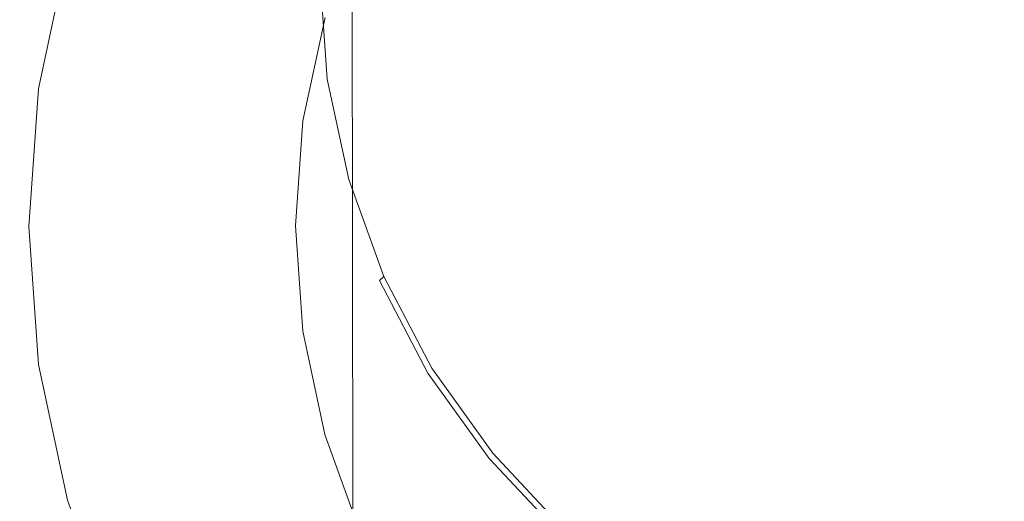
# Model space of a CAD drawing. Extents: x -24 to 72, y -209 to 25.
# Drawn here: x -12 to -1, y -201 to -196 of the extents above; entities that cross this region are included whole.
import ezdxf

# ---------------------------------------------------------------- set-up
doc = ezdxf.new("R2010")
doc.units = 0
doc.header["$LTSCALE"] = 500
doc.header["$MEASUREMENT"] = 0
doc.layers.add('NOVOTERM_CHROM', color=7, linetype='Continuous')
doc.layers.add('NOVOTERM_SITKO', color=7, linetype='Continuous')

msp = doc.modelspace()

# ---------------------------------------------------------------- linework, layer by layer
at = {"layer": 'NOVOTERM_CHROM', "lineweight": 0}
for points, invisible_edges in [([(-11.477, -191.428, 322.804), (-11.473, -194.474, 315.139), (-11.158, -195.95, 315.678), (-11.162, -192.9, 323.352)], 15), ([(-6.775, -195.718, 333.658), (-6.775, -192.544, 340.936), (-7.983, -191.578, 340.535), (-7.983, -194.738, 333.28)], 15), ([(-9.044, -193.621, 332.85), (-9.939, -192.387, 332.373), (-9.938, -195.667, 324.379), (-9.043, -196.911, 324.841)], 15), ([(-5.44, -196.545, 333.977), (-5.44, -193.359, 341.273), (-6.775, -192.544, 340.936), (-6.775, -195.718, 333.658)], 15), ([(-11.158, -195.95, 315.678), (-10.643, -197.375, 316.198), (-10.647, -194.321, 323.88), (-11.162, -192.9, 323.352)], 15), ([(-11.58, -192.972, 314.591), (-11.572, -195.429, 308.312), (-11.465, -196.93, 308.858), (-11.473, -194.474, 315.139)], 15), ([(-3.997, -194.005, 341.541), (-5.44, -193.359, 341.273), (-5.44, -196.545, 333.977), (-3.997, -197.201, 334.23)], 15), ([(-7.983, -194.738, 333.28), (-9.044, -193.621, 332.85), (-9.043, -196.911, 324.841), (-7.982, -198.036, 325.257)], 7), ([(-11.559, -196.91, 304.527), (-11.572, -195.429, 308.312), (-11.465, -193.928, 307.768), (-11.452, -195.411, 303.985)], 15), ([(-11.433, -196.161, 302.073), (-11.452, -195.411, 303.985), (-11.137, -193.937, 303.452), (-11.119, -194.689, 301.541)], 15), ([(-2.474, -194.475, 341.737), (-3.997, -194.005, 341.541), (-3.997, -197.201, 334.23), (-2.474, -197.678, 334.415)], 15), ([(-10.643, -197.375, 316.198), (-9.934, -198.725, 316.69), (-9.938, -195.667, 324.379), (-10.647, -194.321, 323.88)], 15), ([(-8.453, -195.469, 307.294), (-8.474, -195.723, 306.736), (-8.394, -194.601, 306.331), (-8.373, -194.349, 306.89)], 15), ([(-8.414, -195.477, 304.405), (-8.42, -195.951, 303.366), (-8.184, -194.845, 302.967), (-8.178, -194.372, 304.006)], 15), ([(-11.473, -194.474, 315.139), (-11.465, -196.93, 308.858), (-11.15, -198.406, 309.394), (-11.158, -195.95, 315.678)], 15), ([(-0.897, -197.97, 334.528), (-0.897, -194.763, 341.856), (-2.474, -194.475, 341.737), (-2.474, -197.678, 334.415)], 15), ([(-8.394, -194.601, 306.331), (-8.474, -195.723, 306.736), (-8.487, -196.126, 305.854), (-8.407, -195.002, 305.448)], 15), ([(-11.094, -194.955, 300.88), (-11.408, -196.424, 301.411), (-11.433, -196.161, 302.073), (-11.119, -194.689, 301.541)], 15), ([(-6.774, -199.024, 325.623), (-6.775, -195.718, 333.658), (-7.983, -194.738, 333.28), (-7.982, -198.036, 325.257)], 15), ([(-8.42, -195.951, 303.366), (-8.428, -196.349, 302.495), (-8.192, -195.241, 302.095), (-8.184, -194.845, 302.967)], 15), ([(-11.064, -194.976, 300.848), (-11.376, -196.442, 301.377), (-11.408, -196.424, 301.411), (-11.094, -194.955, 300.88)], 14), ([(-11.338, -196.457, 301.35), (-11.376, -196.442, 301.377), (-11.064, -194.976, 300.848), (-11.027, -194.997, 300.822)], 15), ([(-11.259, -196.476, 301.331), (-11.338, -196.457, 301.35), (-11.027, -194.997, 300.822), (-10.95, -195.025, 300.807)], 15), ([(-10.799, -195.07, 300.804), (-11.104, -196.502, 301.321), (-11.259, -196.476, 301.331), (-10.95, -195.025, 300.807)], 15), ([(-10.541, -195.139, 300.816), (-10.839, -196.539, 301.321), (-11.104, -196.502, 301.321), (-10.799, -195.07, 300.804)], 15), ([(-8.407, -195.002, 305.448), (-8.487, -196.126, 305.854), (-8.495, -196.602, 304.812), (-8.414, -195.477, 304.405)], 15), ([(-10.429, -196.593, 301.332), (-10.839, -196.539, 301.321), (-10.541, -195.139, 300.816), (-10.141, -195.243, 300.845)], 15), ([(-9.947, -196.653, 301.351), (-10.429, -196.593, 301.332), (-10.141, -195.243, 300.845), (-9.671, -195.362, 300.885)], 15), ([(-8.192, -195.241, 302.095), (-8.428, -196.349, 302.495), (-8.442, -196.594, 301.953), (-8.205, -195.485, 301.553)], 15), ([(-8.423, -195.326, 307.607), (-8.383, -195.26, 307.753), (-8.303, -196.371, 308.154), (-8.343, -196.442, 308.011)], 15), ([(-8.383, -195.26, 307.753), (-8.333, -195.235, 307.81), (-8.254, -196.339, 308.209), (-8.303, -196.371, 308.154)], 13), ([(-11.54, -197.659, 302.614), (-11.559, -196.91, 304.527), (-11.452, -195.411, 303.985), (-11.433, -196.161, 302.073)], 15), ([(-9.201, -195.479, 300.93), (-9.464, -196.712, 301.375), (-9.947, -196.653, 301.351), (-9.671, -195.362, 300.885)], 15), ([(-8.373, -196.589, 307.699), (-8.453, -195.469, 307.294), (-8.423, -195.326, 307.607), (-8.343, -196.442, 308.011)], 15), ([(-11.465, -196.93, 308.858), (-11.572, -195.429, 308.312), (-11.559, -196.91, 304.527), (-11.452, -198.41, 305.071)], 15), ([(-8.802, -195.576, 300.973), (-9.054, -196.759, 301.4), (-9.464, -196.712, 301.375), (-9.201, -195.479, 300.93)], 15), ([(-8.495, -196.602, 304.812), (-8.501, -197.077, 303.773), (-8.42, -195.951, 303.366), (-8.414, -195.477, 304.405)], 15), ([(-8.394, -196.846, 307.142), (-8.474, -195.723, 306.736), (-8.453, -195.469, 307.294), (-8.373, -196.589, 307.699)], 15), ([(-8.205, -195.485, 301.553), (-8.442, -196.594, 301.953), (-8.461, -196.724, 301.662), (-8.223, -195.613, 301.26)], 15), ([(-8.789, -196.786, 301.423), (-9.054, -196.759, 301.4), (-8.802, -195.576, 300.973), (-8.543, -195.635, 301.008)], 15), ([(-8.461, -196.724, 301.662), (-8.486, -196.777, 301.538), (-8.248, -195.663, 301.136), (-8.223, -195.613, 301.26)], 15), ([(-9.938, -195.667, 324.379), (-9.934, -198.725, 316.69), (-9.04, -199.973, 317.145), (-9.043, -196.911, 324.841)], 15), ([(-8.634, -196.797, 301.447), (-8.789, -196.786, 301.423), (-8.543, -195.635, 301.008), (-8.392, -195.665, 301.038)], 15), ([(-8.315, -195.674, 301.067), (-8.555, -196.797, 301.472), (-8.634, -196.797, 301.447), (-8.392, -195.665, 301.038)], 15), ([(-8.278, -195.671, 301.099), (-8.517, -196.788, 301.502), (-8.555, -196.797, 301.472), (-8.315, -195.674, 301.067)], 14), ([(-8.486, -196.777, 301.538), (-8.517, -196.788, 301.502), (-8.278, -195.671, 301.099), (-8.248, -195.663, 301.136)], 15), ([(-8.487, -196.126, 305.854), (-8.474, -195.723, 306.736), (-8.394, -196.846, 307.142), (-8.406, -197.251, 306.26)], 15), ([(-5.439, -199.858, 325.931), (-5.44, -196.545, 333.977), (-6.775, -195.718, 333.658), (-6.774, -199.024, 325.623)], 15), ([(-11.15, -198.406, 309.394), (-10.635, -199.832, 309.912), (-10.643, -197.375, 316.198), (-11.158, -195.95, 315.678)], 15), ([(-8.501, -197.077, 303.773), (-8.509, -197.475, 302.902), (-8.428, -196.349, 302.495), (-8.42, -195.951, 303.366)], 15), ([(-8.495, -196.602, 304.812), (-8.487, -196.126, 305.854), (-8.406, -197.251, 306.26), (-8.414, -197.728, 305.218)], 15), ([(-11.408, -196.424, 301.411), (-11.514, -197.918, 301.95), (-11.54, -197.659, 302.614), (-11.433, -196.161, 302.073)], 15), ([(-8.428, -196.349, 302.495), (-8.509, -197.475, 302.902), (-8.522, -197.722, 302.361), (-8.442, -196.594, 301.953)], 15), ([(-8.343, -196.442, 308.011), (-8.303, -196.371, 308.154), (-8.07, -197.463, 308.549), (-8.109, -197.54, 308.407)], 15), ([(-8.303, -196.371, 308.154), (-8.254, -196.339, 308.209), (-8.022, -197.425, 308.601), (-8.07, -197.463, 308.549)], 13), ([(-11.376, -196.442, 301.377), (-11.483, -197.932, 301.915), (-11.514, -197.918, 301.95), (-11.408, -196.424, 301.411)], 14), ([(-11.445, -197.944, 301.886), (-11.483, -197.932, 301.915), (-11.376, -196.442, 301.377), (-11.338, -196.457, 301.35)], 15), ([(-11.365, -197.952, 301.864), (-11.445, -197.944, 301.886), (-11.338, -196.457, 301.35), (-11.259, -196.476, 301.331)], 15), ([(-11.104, -196.502, 301.321), (-11.208, -197.959, 301.847), (-11.365, -197.952, 301.864), (-11.259, -196.476, 301.331)], 15), ([(-8.138, -197.69, 308.097), (-8.373, -196.589, 307.699), (-8.343, -196.442, 308.011), (-8.109, -197.54, 308.407)], 15), ([(-10.839, -196.539, 301.321), (-10.941, -197.964, 301.835), (-11.208, -197.959, 301.847), (-11.104, -196.502, 301.321)], 15), ([(-10.527, -197.966, 301.828), (-10.941, -197.964, 301.835), (-10.839, -196.539, 301.321), (-10.429, -196.593, 301.332)], 15), ([(-3.997, -197.201, 334.23), (-5.44, -196.545, 333.977), (-5.439, -199.858, 325.931), (-3.997, -200.518, 326.176)], 15), ([(-10.041, -197.967, 301.826), (-10.527, -197.966, 301.828), (-10.429, -196.593, 301.332), (-9.947, -196.653, 301.351)], 15), ([(-9.464, -196.712, 301.375), (-9.554, -197.966, 301.828), (-10.041, -197.967, 301.826), (-9.947, -196.653, 301.351)], 15), ([(-8.442, -196.594, 301.953), (-8.522, -197.722, 302.361), (-8.541, -197.855, 302.07), (-8.461, -196.724, 301.662)], 15), ([(-8.42, -198.203, 304.18), (-8.501, -197.077, 303.773), (-8.495, -196.602, 304.812), (-8.414, -197.728, 305.218)], 15), ([(-8.158, -197.95, 307.541), (-8.394, -196.846, 307.142), (-8.373, -196.589, 307.699), (-8.138, -197.69, 308.097)], 15), ([(-9.054, -196.759, 301.4), (-9.14, -197.963, 301.835), (-9.554, -197.966, 301.828), (-9.464, -196.712, 301.375)], 15), ([(-8.873, -197.957, 301.846), (-9.14, -197.963, 301.835), (-9.054, -196.759, 301.4), (-8.789, -196.786, 301.423)], 15), ([(-8.716, -197.949, 301.863), (-8.873, -197.957, 301.846), (-8.789, -196.786, 301.423), (-8.634, -196.797, 301.447)], 15), ([(-8.555, -196.797, 301.472), (-8.637, -197.939, 301.885), (-8.716, -197.949, 301.863), (-8.634, -196.797, 301.447)], 15), ([(-8.517, -196.788, 301.502), (-8.598, -197.926, 301.913), (-8.637, -197.939, 301.885), (-8.555, -196.797, 301.472)], 14), ([(-8.567, -197.91, 301.948), (-8.598, -197.926, 301.913), (-8.517, -196.788, 301.502), (-8.486, -196.777, 301.538)], 15), ([(-8.541, -197.855, 302.07), (-8.567, -197.91, 301.948), (-8.486, -196.777, 301.538), (-8.461, -196.724, 301.662)], 15), ([(-8.406, -197.251, 306.26), (-8.394, -196.846, 307.142), (-8.158, -197.95, 307.541), (-8.171, -198.356, 306.66)], 15), ([(-11.452, -198.41, 305.071), (-11.559, -196.91, 304.527), (-11.54, -197.659, 302.614), (-11.433, -199.157, 303.156)], 15), ([(-11.15, -198.406, 309.394), (-11.465, -196.93, 308.858), (-11.452, -198.41, 305.071), (-11.137, -199.885, 305.605)], 15), ([(-9.043, -196.911, 324.841), (-9.04, -199.973, 317.145), (-7.979, -201.101, 317.555), (-7.982, -198.036, 325.257)], 15), ([(-8.428, -198.602, 303.309), (-8.509, -197.475, 302.902), (-8.501, -197.077, 303.773), (-8.42, -198.203, 304.18)], 15), ([(-2.474, -197.678, 334.415), (-3.997, -197.201, 334.23), (-3.997, -200.518, 326.176), (-2.474, -201, 326.355)], 15), ([(-8.414, -197.728, 305.218), (-8.406, -197.251, 306.26), (-8.171, -198.356, 306.66), (-8.178, -198.835, 305.618)], 15), ([(-10.635, -199.832, 309.912), (-9.927, -201.182, 310.402), (-9.934, -198.725, 316.69), (-10.643, -197.375, 316.198)], 15), ([(-8.022, -197.425, 308.601), (-7.643, -198.473, 308.98), (-7.689, -198.518, 308.93), (-8.07, -197.463, 308.549)], 12), ([(-8.522, -197.722, 302.361), (-8.509, -197.475, 302.902), (-8.428, -198.602, 303.309), (-8.442, -198.851, 302.769)], 15), ([(-7.726, -198.6, 308.79), (-7.754, -198.754, 308.482), (-8.138, -197.69, 308.097), (-8.109, -197.54, 308.407)], 15), ([(-8.07, -197.463, 308.549), (-7.689, -198.518, 308.93), (-7.726, -198.6, 308.79), (-8.109, -197.54, 308.407)], 15), ([(-11.54, -197.659, 302.614), (-11.514, -197.918, 301.95), (-11.408, -199.414, 302.491), (-11.433, -199.157, 303.156)], 15), ([(-8.541, -197.855, 302.07), (-8.522, -197.722, 302.361), (-8.442, -198.851, 302.769), (-8.461, -198.986, 302.479)], 15), ([(-8.184, -199.311, 304.58), (-8.42, -198.203, 304.18), (-8.414, -197.728, 305.218), (-8.178, -198.835, 305.618)], 15), ([(-7.754, -198.754, 308.482), (-7.773, -199.017, 307.926), (-8.158, -197.95, 307.541), (-8.138, -197.69, 308.097)], 15), ([(-0.897, -201.294, 326.465), (-0.897, -197.97, 334.528), (-2.474, -197.678, 334.415), (-2.474, -201, 326.355)], 15), ([(-8.486, -199.044, 302.357), (-8.567, -197.91, 301.948), (-8.541, -197.855, 302.07), (-8.461, -198.986, 302.479)], 15), ([(-11.514, -197.918, 301.95), (-11.483, -197.932, 301.915), (-11.376, -199.424, 302.454), (-11.408, -199.414, 302.491)], 13), ([(-11.376, -199.424, 302.454), (-11.483, -197.932, 301.915), (-11.445, -197.944, 301.886), (-11.338, -199.43, 302.424)], 15), ([(-11.338, -199.43, 302.424), (-11.445, -197.944, 301.886), (-11.365, -197.952, 301.864), (-11.259, -199.429, 302.397)], 15), ([(-11.365, -197.952, 301.864), (-11.208, -197.959, 301.847), (-11.104, -199.417, 302.374), (-11.259, -199.429, 302.397)], 15), ([(-11.208, -197.959, 301.847), (-10.941, -197.964, 301.835), (-10.839, -199.388, 302.35), (-11.104, -199.417, 302.374)], 15), ([(-10.839, -199.388, 302.35), (-10.941, -197.964, 301.835), (-10.527, -197.966, 301.828), (-10.429, -199.341, 302.325)], 15), ([(-10.429, -199.341, 302.325), (-10.527, -197.966, 301.828), (-10.041, -197.967, 301.826), (-9.947, -199.282, 302.301)], 15), ([(-10.041, -197.967, 301.826), (-9.554, -197.966, 301.828), (-9.464, -199.221, 302.282), (-9.947, -199.282, 302.301)], 15), ([(-9.554, -197.966, 301.828), (-9.14, -197.963, 301.835), (-9.054, -199.167, 302.27), (-9.464, -199.221, 302.282)], 15), ([(-9.054, -199.167, 302.27), (-9.14, -197.963, 301.835), (-8.873, -197.957, 301.846), (-8.789, -199.129, 302.27)], 15), ([(-8.789, -199.129, 302.27), (-8.873, -197.957, 301.846), (-8.716, -197.949, 301.863), (-8.634, -199.102, 302.279)], 15), ([(-8.716, -197.949, 301.863), (-8.637, -197.939, 301.885), (-8.555, -199.081, 302.298), (-8.634, -199.102, 302.279)], 15), ([(-8.637, -197.939, 301.885), (-8.598, -197.926, 301.913), (-8.517, -199.064, 302.324), (-8.555, -199.081, 302.298)], 13), ([(-8.517, -199.064, 302.324), (-8.598, -197.926, 301.913), (-8.567, -197.91, 301.948), (-8.486, -199.044, 302.357)], 15), ([(-8.158, -197.95, 307.541), (-7.773, -199.017, 307.926), (-7.785, -199.424, 307.046), (-8.171, -198.356, 306.66)], 15), ([(-7.979, -201.101, 317.555), (-6.771, -202.091, 317.915), (-6.774, -199.024, 325.623), (-7.982, -198.036, 325.257)], 7), ([(-8.192, -199.711, 303.71), (-8.428, -198.602, 303.309), (-8.42, -198.203, 304.18), (-8.184, -199.311, 304.58)], 15), ([(-8.171, -198.356, 306.66), (-7.785, -199.424, 307.046), (-7.792, -199.904, 306.005), (-8.178, -198.835, 305.618)], 15), ([(-11.137, -199.885, 305.605), (-11.452, -198.41, 305.071), (-11.433, -199.157, 303.156), (-11.119, -200.63, 303.688)], 15), ([(-10.623, -201.31, 306.121), (-10.635, -199.832, 309.912), (-11.15, -198.406, 309.394), (-11.137, -199.885, 305.605)], 15), ([(-7.643, -198.473, 308.98), (-7.122, -199.466, 309.338), (-7.165, -199.517, 309.291), (-7.689, -198.518, 308.93)], 14), ([(-8.442, -198.851, 302.769), (-8.428, -198.602, 303.309), (-8.192, -199.711, 303.71), (-8.205, -199.961, 303.17)], 15), ([(-7.199, -199.603, 309.152), (-7.226, -199.761, 308.845), (-7.754, -198.754, 308.482), (-7.726, -198.6, 308.79)], 15), ([(-7.689, -198.518, 308.93), (-7.165, -199.517, 309.291), (-7.199, -199.603, 309.152), (-7.726, -198.6, 308.79)], 14), ([(-9.934, -198.725, 316.69), (-9.927, -201.182, 310.402), (-9.033, -202.429, 310.854), (-9.04, -199.973, 317.145)], 15), ([(-7.226, -199.761, 308.845), (-7.244, -200.026, 308.291), (-7.773, -199.017, 307.926), (-7.754, -198.754, 308.482)], 15), ([(-8.461, -198.986, 302.479), (-8.442, -198.851, 302.769), (-8.205, -199.961, 303.17), (-8.224, -200.098, 302.881)], 15), ([(-7.792, -199.904, 306.005), (-7.798, -200.381, 304.967), (-8.184, -199.311, 304.58), (-8.178, -198.835, 305.618)], 15), ([(-8.248, -200.16, 302.761), (-8.486, -199.044, 302.357), (-8.461, -198.986, 302.479), (-8.224, -200.098, 302.881)], 15), ([(-7.773, -199.017, 307.926), (-7.244, -200.026, 308.291), (-7.255, -200.435, 307.411), (-7.785, -199.424, 307.046)], 15), ([(-6.771, -202.091, 317.915), (-5.437, -202.927, 318.219), (-5.439, -199.858, 325.931), (-6.774, -199.024, 325.623)], 15), ([(-8.802, -200.352, 302.698), (-9.054, -199.167, 302.27), (-8.789, -199.129, 302.27), (-8.544, -200.281, 302.686)], 15), ([(-8.544, -200.281, 302.686), (-8.789, -199.129, 302.27), (-8.634, -199.102, 302.279), (-8.393, -200.235, 302.689)], 15), ([(-8.634, -199.102, 302.279), (-8.555, -199.081, 302.298), (-8.316, -200.205, 302.704), (-8.393, -200.235, 302.689)], 15), ([(-8.555, -199.081, 302.298), (-8.517, -199.064, 302.324), (-8.279, -200.183, 302.729), (-8.316, -200.205, 302.704)], 13), ([(-8.279, -200.183, 302.729), (-8.517, -199.064, 302.324), (-8.486, -199.044, 302.357), (-8.248, -200.16, 302.761)], 15), ([(-11.433, -199.157, 303.156), (-11.408, -199.414, 302.491), (-11.094, -200.884, 303.022), (-11.119, -200.63, 303.688)], 15), ([(-9.947, -199.282, 302.301), (-9.464, -199.221, 302.282), (-9.201, -200.455, 302.728), (-9.671, -200.575, 302.768)], 15), ([(-9.464, -199.221, 302.282), (-9.054, -199.167, 302.27), (-8.802, -200.352, 302.698), (-9.201, -200.455, 302.728)], 15), ([(-10.541, -200.79, 302.857), (-10.839, -199.388, 302.35), (-10.429, -199.341, 302.325), (-10.141, -200.692, 302.813)], 15), ([(-10.141, -200.692, 302.813), (-10.429, -199.341, 302.325), (-9.947, -199.282, 302.301), (-9.671, -200.575, 302.768)], 15), ([(-7.798, -200.381, 304.967), (-7.806, -200.782, 304.096), (-8.192, -199.711, 303.71), (-8.184, -199.311, 304.58)], 15), ([(-11.408, -199.414, 302.491), (-11.376, -199.424, 302.454), (-11.064, -200.89, 302.984), (-11.094, -200.884, 303.022)], 13), ([(-11.064, -200.89, 302.984), (-11.376, -199.424, 302.454), (-11.338, -199.43, 302.424), (-11.027, -200.892, 302.952)], 15), ([(-11.027, -200.892, 302.952), (-11.338, -199.43, 302.424), (-11.259, -199.429, 302.397), (-10.95, -200.882, 302.922)], 15), ([(-11.259, -199.429, 302.397), (-11.104, -199.417, 302.374), (-10.799, -200.85, 302.892), (-10.95, -200.882, 302.922)], 15), ([(-11.104, -199.417, 302.374), (-10.839, -199.388, 302.35), (-10.541, -200.79, 302.857), (-10.799, -200.85, 302.892)], 15), ([(-7.785, -199.424, 307.046), (-7.255, -200.435, 307.411), (-7.262, -200.915, 306.37), (-7.792, -199.904, 306.005)], 15), ([(-7.199, -199.603, 309.152), (-7.165, -199.517, 309.291), (-6.504, -200.44, 309.624), (-6.535, -200.531, 309.487)], 13), ([(-7.165, -199.517, 309.291), (-7.122, -199.466, 309.338), (-6.464, -200.384, 309.669), (-6.504, -200.44, 309.624)], 13), ([(-6.559, -200.691, 309.181), (-7.226, -199.761, 308.845), (-7.199, -199.603, 309.152), (-6.535, -200.531, 309.487)], 15), ([(-8.192, -199.711, 303.71), (-7.806, -200.782, 304.096), (-7.818, -201.033, 303.557), (-8.205, -199.961, 303.17)], 15), ([(-6.576, -200.959, 308.627), (-7.244, -200.026, 308.291), (-7.226, -199.761, 308.845), (-6.559, -200.691, 309.181)], 15), ([(-10.605, -202.053, 304.203), (-10.623, -201.31, 306.121), (-11.137, -199.885, 305.605), (-11.119, -200.63, 303.688)], 15), ([(-9.915, -202.659, 306.609), (-9.927, -201.182, 310.402), (-10.635, -199.832, 309.912), (-10.623, -201.31, 306.121)], 15), ([(-5.439, -199.858, 325.931), (-5.437, -202.927, 318.219), (-3.995, -203.59, 318.46), (-3.997, -200.518, 326.176)], 15), ([(-9.04, -199.973, 317.145), (-9.033, -202.429, 310.854), (-7.973, -203.557, 311.262), (-7.979, -201.101, 317.555)], 15), ([(-8.205, -199.961, 303.17), (-7.818, -201.033, 303.557), (-7.836, -201.172, 303.269), (-8.224, -200.098, 302.881)], 15), ([(-7.262, -200.915, 306.37), (-7.267, -201.393, 305.333), (-7.798, -200.381, 304.967), (-7.792, -199.904, 306.005)], 15), ([(-7.836, -201.172, 303.269), (-7.86, -201.237, 303.15), (-8.248, -200.16, 302.761), (-8.224, -200.098, 302.881)], 15), ([(-7.255, -200.435, 307.411), (-7.244, -200.026, 308.291), (-6.576, -200.959, 308.627), (-6.586, -201.37, 307.748)], 15), ([(-8.279, -200.183, 302.729), (-7.889, -201.264, 303.119), (-7.924, -201.29, 303.096), (-8.316, -200.205, 302.704)], 14), ([(-7.86, -201.237, 303.15), (-7.889, -201.264, 303.119), (-8.279, -200.183, 302.729), (-8.248, -200.16, 302.761)], 14), ([(-8.142, -201.394, 303.089), (-8.389, -201.496, 303.112), (-8.802, -200.352, 302.698), (-8.544, -200.281, 302.686)], 15), ([(-7.998, -201.33, 303.085), (-8.142, -201.394, 303.089), (-8.544, -200.281, 302.686), (-8.393, -200.235, 302.689)], 15), ([(-8.316, -200.205, 302.704), (-7.924, -201.29, 303.096), (-7.998, -201.33, 303.085), (-8.393, -200.235, 302.689)], 15), ([(-8.802, -200.352, 302.698), (-8.389, -201.496, 303.112), (-8.771, -201.647, 303.159), (-9.201, -200.455, 302.728)], 15), ([(-7.267, -201.393, 305.333), (-7.274, -201.795, 304.462), (-7.806, -200.782, 304.096), (-7.798, -200.381, 304.967)], 15), ([(-6.504, -200.44, 309.624), (-6.464, -200.384, 309.669), (-5.684, -201.214, 309.968), (-5.719, -201.275, 309.924)], 13), ([(-9.201, -200.455, 302.728), (-8.771, -201.647, 303.159), (-9.22, -201.823, 303.22), (-9.671, -200.575, 302.768)], 15), ([(-7.262, -200.915, 306.37), (-7.255, -200.435, 307.411), (-6.586, -201.37, 307.748), (-6.592, -201.851, 306.707)], 15), ([(-6.535, -200.531, 309.487), (-6.504, -200.44, 309.624), (-5.719, -201.275, 309.924), (-5.747, -201.369, 309.789)], 13), ([(-3.997, -200.518, 326.176), (-3.995, -203.59, 318.46), (-2.473, -204.072, 318.637), (-2.474, -201, 326.355)], 15), ([(-11.094, -200.884, 303.022), (-10.582, -202.304, 303.535), (-10.605, -202.053, 304.203), (-11.119, -200.63, 303.688)], 15), ([(-9.22, -201.823, 303.22), (-9.67, -201.997, 303.285), (-10.141, -200.692, 302.813), (-9.671, -200.575, 302.768)], 15), ([(-5.768, -201.533, 309.484), (-6.559, -200.691, 309.181), (-6.535, -200.531, 309.487), (-5.747, -201.369, 309.789)], 15), ([(-9.67, -201.997, 303.285), (-10.052, -202.143, 303.346), (-10.541, -200.79, 302.857), (-10.141, -200.692, 302.813)], 15), ([(-5.783, -201.803, 308.931), (-6.576, -200.959, 308.627), (-6.559, -200.691, 309.181), (-5.768, -201.533, 309.484)], 7), ([(-10.541, -200.79, 302.857), (-10.052, -202.143, 303.346), (-10.299, -202.235, 303.392), (-10.799, -200.85, 302.892)], 15), ([(-7.806, -200.782, 304.096), (-7.274, -201.795, 304.462), (-7.286, -202.048, 303.924), (-7.818, -201.033, 303.557)], 15), ([(-11.064, -200.89, 302.984), (-10.552, -202.307, 303.496), (-10.582, -202.304, 303.535), (-11.094, -200.884, 303.022)], 14), ([(-10.517, -202.304, 303.462), (-10.552, -202.307, 303.496), (-11.064, -200.89, 302.984), (-11.027, -200.892, 302.952)], 15), ([(-10.443, -202.284, 303.429), (-10.517, -202.304, 303.462), (-11.027, -200.892, 302.952), (-10.95, -200.882, 302.922)], 15), ([(-10.799, -200.85, 302.892), (-10.299, -202.235, 303.392), (-10.443, -202.284, 303.429), (-10.95, -200.882, 302.922)], 15)]:
    msp.add_3dface(points, dxfattribs=dict(at, invisible_edges=invisible_edges))
at = {"layer": 'NOVOTERM_SITKO', "lineweight": 0}
for points, invisible_edges in [([(-3.312, -196.177, 308.309), (-4.458, -195.173, 307.942), (-3.312, -194.166, 307.583), (0.707, -195.168, 307.954)], 15), ([(-6.134, -195.817, 308.163), (-6.664, -195.18, 307.927), (-6.134, -194.538, 307.701), (-4.458, -195.173, 307.942)], 15), ([(-8.194, -196.31, 308.252), (-8.272, -195.213, 307.856), (-8.04, -195.197, 307.891), (-7.93, -196.251, 308.272)], 15), ([(-8.04, -195.197, 307.891), (-7.475, -195.186, 307.914), (-7.267, -196.131, 308.258), (-7.93, -196.251, 308.272)], 15), ([(-7.475, -195.186, 307.914), (-6.664, -195.18, 307.927), (-6.134, -195.817, 308.163), (-7.267, -196.131, 308.258)], 15), ([(-5.526, -196.736, 308.498), (-6.134, -195.817, 308.163), (-4.458, -195.173, 307.942), (-3.312, -196.177, 308.309)], 15), ([(-2.237, -197.919, 308.937), (-3.768, -197.585, 308.813), (-3.312, -196.177, 308.309), (0.707, -195.168, 307.954)], 15), ([(-0.371, -198.926, 309.3), (-1.878, -199.352, 309.45), (-2.237, -197.919, 308.937), (0.707, -195.168, 307.954)], 15), ([(-8.254, -196.339, 308.209), (-8.333, -195.235, 307.81), (-8.272, -195.213, 307.856), (-8.194, -196.31, 308.252)], 14), ([(-7.267, -196.131, 308.258), (-6.134, -195.817, 308.163), (-5.526, -196.736, 308.498), (-6.919, -197.094, 308.607)], 15), ([(-7.93, -196.251, 308.272), (-7.267, -196.131, 308.258), (-6.919, -197.094, 308.607), (-7.671, -197.296, 308.65)], 15), ([(-7.964, -197.387, 308.641), (-8.194, -196.31, 308.252), (-7.93, -196.251, 308.272), (-7.671, -197.296, 308.65)], 15), ([(-3.768, -197.585, 308.813), (-5.561, -197.82, 308.886), (-5.526, -196.736, 308.498), (-3.312, -196.177, 308.309)], 15), ([(-8.022, -197.425, 308.601), (-8.254, -196.339, 308.209), (-8.194, -196.31, 308.252), (-7.964, -197.387, 308.641)], 14), ([(-5.526, -196.736, 308.498), (-5.561, -197.82, 308.886), (-6.706, -198.092, 308.966), (-6.919, -197.094, 308.607)], 15), ([(-6.919, -197.094, 308.607), (-6.706, -198.092, 308.966), (-7.337, -198.322, 309.02), (-7.671, -197.296, 308.65)], 15), ([(-7.337, -198.322, 309.02), (-7.588, -198.429, 309.017), (-7.964, -197.387, 308.641), (-7.671, -197.296, 308.65)], 15), ([(-7.588, -198.429, 309.017), (-7.643, -198.473, 308.98), (-8.022, -197.425, 308.601), (-7.964, -197.387, 308.641)], 13), ([(-4.877, -198.927, 309.286), (-5.678, -198.624, 309.17), (-5.561, -197.82, 308.886), (-3.768, -197.585, 308.813)], 15), ([(-3.859, -199.439, 309.473), (-4.877, -198.927, 309.286), (-3.768, -197.585, 308.813), (-2.237, -197.919, 308.937)], 15), ([(-5.561, -197.82, 308.886), (-5.678, -198.624, 309.17), (-6.38, -199.01, 309.295), (-6.706, -198.092, 308.966)], 15), ([(-1.878, -199.352, 309.45), (-3.309, -200.393, 309.814), (-3.859, -199.439, 309.473), (-2.237, -197.919, 308.937)], 15), ([(-6.706, -198.092, 308.966), (-6.38, -199.01, 309.295), (-6.87, -199.287, 309.368), (-7.337, -198.322, 309.02)], 15), ([(-6.87, -199.287, 309.368), (-7.07, -199.414, 309.373), (-7.588, -198.429, 309.017), (-7.337, -198.322, 309.02)], 15), ([(-7.07, -199.414, 309.373), (-7.122, -199.466, 309.338), (-7.643, -198.473, 308.98), (-7.588, -198.429, 309.017)], 13), ([(-6.38, -199.01, 309.295), (-5.678, -198.624, 309.17), (-4.877, -198.927, 309.286), (-5.695, -199.731, 309.557)], 15), ([(-5.695, -199.731, 309.557), (-4.877, -198.927, 309.286), (-3.859, -199.439, 309.473), (-4.878, -200.401, 309.8)], 15), ([(-0.965, -201, 310.036), (-2.124, -201.033, 310.045), (-1.878, -199.352, 309.45), (-0.371, -198.926, 309.3)], 15), ([(0.707, -199.999, 309.684), (0.021, -201.571, 310.239), (-0.965, -201, 310.036), (-0.371, -198.926, 309.3)], 15), ([(-6.87, -199.287, 309.368), (-6.38, -199.01, 309.295), (-5.695, -199.731, 309.557), (-6.211, -200.148, 309.679)], 15), ([(-6.417, -200.326, 309.702), (-7.07, -199.414, 309.373), (-6.87, -199.287, 309.368), (-6.211, -200.148, 309.679)], 15), ([(-2.124, -201.033, 310.045), (-2.982, -201.145, 310.079), (-3.309, -200.393, 309.814), (-1.878, -199.352, 309.45)], 15), ([(-6.464, -200.384, 309.669), (-7.122, -199.466, 309.338), (-7.07, -199.414, 309.373), (-6.417, -200.326, 309.702)], 14), ([(-3.859, -199.439, 309.473), (-3.309, -200.393, 309.814), (-4.16, -201.165, 310.074), (-4.878, -200.401, 309.8)], 15), ([(-6.211, -200.148, 309.679), (-5.695, -199.731, 309.557), (-4.878, -200.401, 309.8), (-5.429, -200.93, 309.961)], 15), ([(-5.642, -201.15, 309.999), (-6.417, -200.326, 309.702), (-6.211, -200.148, 309.679), (-5.429, -200.93, 309.961)], 15), ([(-5.684, -201.214, 309.968), (-6.464, -200.384, 309.669), (-6.417, -200.326, 309.702), (-5.642, -201.15, 309.999)], 14), ([(-4.878, -200.401, 309.8), (-4.16, -201.165, 310.074), (-4.591, -201.662, 310.224), (-5.429, -200.93, 309.961)], 15), ([(-3.309, -200.393, 309.814), (-2.982, -201.145, 310.079), (-3.387, -201.807, 310.304), (-4.16, -201.165, 310.074)], 15)]:
    msp.add_3dface(points, dxfattribs=dict(at, invisible_edges=invisible_edges))

doc.saveas('drawing.dxf')
